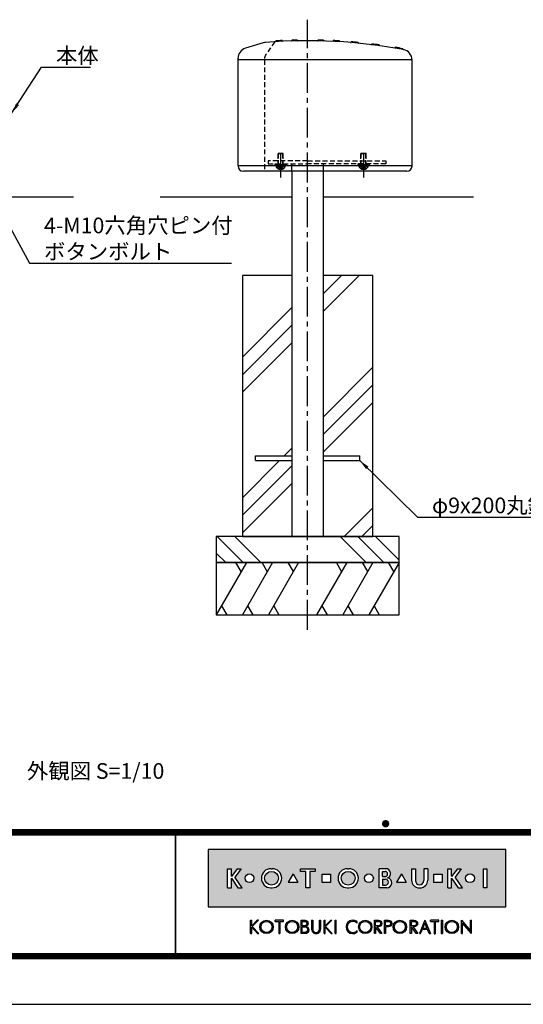
# Model space of a CAD drawing. Extents: x 0 to 4200, y 0 to 2970.
# Drawn here: x 1447 to 2411, y 0 to 1887 of the extents above; entities that cross this region are included whole.
import ezdxf
from ezdxf.enums import TextEntityAlignment as Align

# ---------------------------------------------------------------- set-up
doc = ezdxf.new("R2010")
doc.units = 0
doc.header["$LTSCALE"] = 3
for name, pattern in [('CENTER2', [28.575000000000003, 19.05, -3.175, 3.175, -3.175]), ('HIDDEN2', [4.762499999999999, 3.175, -1.5875]), ('PHANTOM2', [31.750000000000004, 15.875, -3.175, 3.175, -3.175, 3.175, -3.175])]:
    doc.linetypes.add(name, pattern=pattern)
doc.layers.get('0').update_dxf_attribs({"linetype": 'CONTINUOUS'})
doc.layers.get('DEFPOINTS').update_dxf_attribs({"linetype": 'CONTINUOUS'})
for name, color, linetype in [('P001', 131, 'CONTINUOUS'), ('P002', 181, 'CONTINUOUS'), ('P005', 91, 'CONTINUOUS'), ('P019', 71, 'CONTINUOUS'), ('P901', 135, 'CONTINUOUS'), ('P905', 95, 'CONTINUOUS'), ('P919', 75, 'CONTINUOUS'), ('P920', 125, 'CONTINUOUS'), ('P_1CENTER', 2, 'CONTINUOUS'), ('P_2DIM', 6, 'CONTINUOUS'), ('P_5DRAWFRAME', 104, 'CONTINUOUS'), ('P_7THICK', 7, 'CONTINUOUS')]:
    doc.layers.add(name, color=color, linetype=linetype)
doc.styles.add('BIGFONT', font='simplex.shx', dxfattribs={"bigfont": 'bigfont.shx'})
doc.dimstyles.new('DIMBIGFONT$7', dxfattribs={"dimscale": 5, "dimtxt": 3, "dimasz": 2, "dimexe": 1.5, "dimexo": 3, "dimgap": 0.75, "dimtad": 1, "dimdec": 1, "dimdsep": 46, "dimtxsty": 'BIGFONT', "dimsah": 1, "dimcen": 0, "dimclrt": 230, "dimadec": 1, "dimazin": 2, "dimtfac": 0.6, "dimtdec": 1, "dimtofl": 0, "dimtmove": 0, "dimatfit": 3, "dimfxl": 0, "dimtvp": 1, "dimtolj": 1, "dimarcsym": 0})

# ---------------------------------------------------------------- blocks, each defined once
blk = doc.blocks.new('DFP3')
h = blk.add_hatch(color=83)
h.paths.add_polyline_path([(180.7771999999999, 29.65329999999994), (180.7771999999999, 18.64834950495063), (237.7772, 18.64834950495063), (237.7772, 29.65329999999994)])
h.paths.add_polyline_path([(204.1796504950495, 24.95080000000035), (204.1796504950495, 23.35084950495056), (202.5796999999999, 23.35084950495056), (202.5796999999999, 24.95080000000001)], flags=16)
h.paths.add_polyline_path([(207.4712594059405, 25.98498316831709), (207.697001980198, 25.98498316831709, -1), (207.697001980198, 22.31666633663386), (207.4712594059405, 22.31666633663386, -1)], flags=16)
h.paths.add_polyline_path([(208.9103683168316, 24.15082475247547, -1), (206.2578930693068, 24.15082475247547, -1)], flags=0)
h.paths.add_polyline_path([(201.2633386138613, 25.9849831683171), (201.2633386138613, 25.42062673267328), (200.2192792079208, 25.42062673267328), (200.2192792079208, 22.31666633663386), (199.4856158415841, 22.31666633663386), (199.4856158415841, 25.42062673267328), (198.4415564356435, 25.42062673267328), (198.4415564356435, 25.98498316831709)], flags=16)
h.paths.add_polyline_path([(212.4028175742573, 24.15082475247547, -1), (210.7228695544553, 24.15082475247547, -1)], flags=16)
h.paths.add_polyline_path([(197.9543973209085, 23.40117101048351), (196.1069333721607, 23.40117101048351), (197.0306653465346, 25.00112150553295)], flags=16)
h.paths.add_polyline_path([(213.5098732673266, 25.9849831683171), (214.7937841584158, 25.98498316831709, -0.8268396299405429), (215.132258940184, 24.21557239597574, -0.9235794106673716), (214.9811397058823, 22.31666633663386), (213.5098732673266, 22.31666633663386)], flags=16)
h.paths.add_polyline_path([(193.0237346534653, 22.31666633663386), (192.7979920792079, 22.31666633663386, -1), (192.7979920792079, 25.98498316831709), (193.0237346534653, 25.98498316831709, -1)], flags=16)
h.paths.add_polyline_path([(214.1588831683168, 25.47706237623782), (214.6385861386138, 25.47706237623782, -1), (214.6385861386138, 24.46122079207927), (214.1588831683168, 24.46122079207927)], flags=0)
h.paths.add_polyline_path([(214.1588831683168, 23.98151782178226), (214.7373485148514, 23.98151782178226, -1.000000696587788), (214.7373485148514, 22.82458712871313), (214.1588831683167, 22.82458712871313)], flags=0)
h.paths.add_polyline_path([(194.237100990099, 24.15082475247547, -1), (191.5846257425742, 24.15082475247547, -1)], flags=0)
h.paths.add_polyline_path([(216.8470323820617, 23.40117101048351), (217.7707643564355, 25.001121505533), (218.6944963308095, 23.40117101048351)], flags=16)
h.paths.add_polyline_path([(189.5181641089108, 24.15082475247547, -1), (187.8382160891088, 24.15082475247547, -1)], flags=16)
h.paths.add_polyline_path([(219.7177940594059, 25.98498316831709), (220.4514574257425, 25.98498316831709), (220.4514574257425, 23.69933960396035, 1.000000186147331), (222.0880910891088, 23.69933960396035), (222.0880910891088, 25.9849831683171), (222.8217544554455, 25.98498316831709), (222.8217544554455, 23.79810198019809, -0.4142135623730698), (221.3403188118811, 22.31666633663386), (221.1992297029703, 22.31666633663386, -0.4142135623731069), (219.7177940594059, 23.79810198019822)], flags=16)
h.paths.add_polyline_path([(187.0697742574257, 25.98498316831709), (185.8689092457776, 24.35977938264444), (187.267299009901, 22.31666633663386), (186.4772, 22.31666633663386), (185.2073980198019, 24.15082475247546), (185.2073980198019, 22.31666633663386), (184.5019524752474, 22.31666633663385), (184.5019524752474, 25.98498316831709), (185.2073980198019, 25.98498316831709), (185.2073980198019, 24.47750579499151), (186.3492172393709, 25.9849831683171)], flags=16)
h.paths.add_polyline_path([(223.9970267326732, 24.95080000000002), (225.5969772277228, 24.95080000000001), (225.5969772277228, 23.35084950495056), (223.9970267326732, 23.35084950495056)], flags=16)
h.paths.add_polyline_path([(226.687596039604, 25.98498316831709), (227.3930415841584, 25.9849831683171), (227.3930415841584, 24.4775057949916), (228.5348608037275, 25.98498316831709), (229.2554178217821, 25.98498316831709), (228.0545528101339, 24.35977938264445), (229.4529425742574, 22.31666633663386), (228.6628435643564, 22.31666633663386), (227.3930415841584, 24.15082475247553), (227.3930415841584, 22.31666633663386), (226.6875960396039, 22.31666633663386)], flags=16)
h.paths.add_polyline_path([(231.7602433168317, 24.15082475247547, -1), (230.0802952970297, 24.15082475247547, -1)], flags=16)
h.paths.add_polyline_path([(233.4880910891088, 25.9849831683171), (234.1653188118812, 25.98498316831709), (234.1653188118811, 22.31666633663385), (233.4880910891088, 22.31666633663386)], flags=16)
for points in [[(188.8907171647544, 13.53735916098693), (189.1165651408755, 13.53735916098692), (189.1165651408755, 14.76717399791187), (190.2463262212482, 13.53735916098693), (190.4721733674334, 13.53735916098693), (189.1998782596873, 14.92233052091695), (190.3994002936616, 16.11713949004919), (190.1735531486242, 16.11713949004919), (189.1165651408755, 15.06430434153457), (189.1165651408755, 16.12412506081215), (188.8907171647544, 16.12412506081215)], [(193.62009298013, 16.12870630717222), (193.6200929801299, 15.89827044520378), (194.2868303126868, 15.89827044520378), (194.2868303126868, 13.53735252149947), (194.5126782888079, 13.53735252149946), (194.5126782888079, 15.89827044520378), (195.1794156213647, 15.89827044520378), (195.1794156213646, 16.12870630717222)], [(200.7873865153659, 16.1241184213247), (200.5615393691806, 16.1241184213247), (200.5615393691806, 14.41141449004919, 0.9993112080576029), (202.3096508572413, 14.41020999000819), (202.3096508572412, 16.1241184213247), (202.0838037110561, 16.1241184213247), (202.0838037110561, 14.41141449004919, -1), (200.7873865153659, 14.41141449004919)], [(209.2881845934089, 13.81794368446969), (209.2881845934089, 14.12892027475158, -2.667269372855936), (209.2881845934089, 15.53256394704789), (209.2881845934089, 15.84354053732978, 2.071285835562603)], [(223.371153347049, 16.10296667409115), (223.371153347049, 15.87711952790606), (224.0378906796058, 15.87711952790607), (224.0378906796058, 13.51620741375338), (224.263738655727, 13.51620741375338), (224.263738655727, 15.87711952790607), (224.9304759882837, 15.87711952790607), (224.9304759882837, 16.10296667409115)]]:
    blk.add_hatch(color=0).paths.add_polyline_path(points)
h = blk.add_hatch(color=0)
h.paths.add_polyline_path([(190.6519715182779, 14.830738791156, 1), (193.2387307786157, 14.830738791156, 1)])
h.paths.add_polyline_path([(193.0128836324305, 14.830738791156, -1.00000013533277), (190.8778186644631, 14.830738791156, -1.00000013533277)], flags=16)
h = blk.add_hatch(color=0)
h.paths.add_polyline_path([(195.5607786528149, 14.830738791156, 1), (198.1475379131527, 14.830738791156, 1)])
h.paths.add_polyline_path([(197.9216907669675, 14.830738791156, -1.00000013533277), (195.7866257990001, 14.830738791156, -1.00000013533277)], flags=16)
h = blk.add_hatch(color=0)
edge = h.paths.add_edge_path(flags=16)
edge.add_line((198.7944098991748, 15.89827044520379), (199.2657164076198, 15.89827127513954))
edge.add_arc((199.2657171527633, 15.47511681969394), 0.4231544554462469, -90.00010089361018, 90.00010089361012, ccw=False)
edge.add_line((199.2657164076198, 15.05196236424835), (198.7944098991748, 15.05196236424835))
edge.add_line((198.7944098991748, 15.05196236424835), (198.7944098991748, 15.89827044520379))
edge = h.paths.add_edge_path(flags=16)
edge.add_line((198.7944098991748, 14.87128448131298), (199.2657164076198, 14.87128448131298))
edge.add_arc((199.2657164076198, 14.31724539424268), 0.5540390870702971, -90, 90, ccw=False)
edge.add_line((199.2657164076198, 13.76320630717238), (198.7944098991748, 13.76320630717238))
edge.add_line((198.7944098991748, 13.76320630717238), (198.7944098991748, 14.87128448131298))
edge = h.paths.add_edge_path()
edge.add_line((198.5685627529896, 16.1241184213247), (199.3334707174625, 16.1241184213247))
edge.add_arc((199.3334707174625, 15.54287112953676), 0.5812472917879354, -90, 90, ccw=False)
edge.add_arc((199.3334707174625, 14.24949149936813), 0.7121323383808971, -90, 90, ccw=False)
edge.add_line((199.3334707174625, 13.53735916098724), (198.5685627529896, 13.53735916098692))
edge.add_line((198.5685627529896, 13.53735916098692), (198.5685627529896, 16.1241184213247))
h = blk.add_hatch(color=0)
h.paths.add_polyline_path([(203.266972828703, 14.92233052091694), (204.4735004932343, 16.1241184213247), (204.247653347049, 16.1241184213247), (203.1836588799552, 15.06430434153459), (203.1836588799553, 16.1241184213247), (202.9712907232867, 16.1241184213247), (202.9712907232867, 13.53735916098692), (203.1836588799553, 13.53735916098692), (203.1836588799552, 14.76717399791191), (204.313419960328, 13.53735916098693), (204.5392679364492, 13.53735916098693)])
h.paths.add_polyline_path([(205.3050016871772, 16.1241184213247), (205.0791545409919, 16.1241184213247), (205.0791545409919, 13.53735916098692), (205.3050016871772, 13.53735916098692)])
h = blk.add_hatch(color=0)
h.paths.add_polyline_path([(209.5578390779751, 14.83074211089973, 1), (212.1446049778004, 14.83074211089973, 1)])
h.paths.add_polyline_path([(211.9187578316151, 14.83074211089973, -1.000000127167677), (209.7836862241603, 14.83074211089973, -1.000000127167677)], flags=16)
h = blk.add_hatch(color=0)
h.paths.add_polyline_path([(212.6219144128614, 13.53735916098692), (212.8477623889827, 13.53735916098692), (212.8477623889827, 14.83074211089974), (213.7832587052317, 13.53735916098692), (214.0592115736069, 13.53735916098692), (213.1511404903222, 14.83074211089974), (213.3857525899145, 14.83074211089973, 1), (213.3857525899145, 16.12412506081216), (212.6219144128615, 16.12412506081216)])
h.paths.add_polyline_path([(212.8477623889827, 15.89827708469125), (213.3857525899145, 15.89827708469124, -1), (213.3857525899144, 15.05658925708469), (212.8477623889826, 15.05658925708481)], flags=16)
h = blk.add_hatch(color=0)
edge = h.paths.add_edge_path()
edge.add_line((214.5233134082022, 16.12412506081216), (215.2871507553193, 16.12412423087619))
edge.add_arc((215.2871500526669, 15.47743317088784), 0.6466910599887343, -89.99993774613517, 89.99993774613517, ccw=False)
edge.add_line((215.2871507553193, 14.83074211089949), (214.7491605543875, 14.83074211089949))
edge.add_line((214.7491605543875, 14.83074211089949), (214.7491605543875, 13.53735916098692))
edge.add_line((214.7491605543875, 13.53735916098692), (214.5233134082022, 13.53735916098692))
edge.add_line((214.5233134082022, 13.53735916098692), (214.5233134082022, 16.12412506081216))
edge = h.paths.add_edge_path(flags=16)
edge.add_line((214.7491605543875, 15.89827708469124), (215.2871507553193, 15.89827708469124))
edge.add_arc((215.2871507553193, 15.47743317088803), 0.4208439138032176, -90, 90, ccw=False)
edge.add_line((215.2871507553193, 15.05658925708481), (214.7491605543875, 15.05658925708481))
edge.add_line((214.7491605543875, 15.05658925708481), (214.7491605543875, 15.89827708469124))
h = blk.add_hatch(color=0)
h.paths.add_polyline_path([(216.1804215910794, 14.83074211089973, 1), (218.7671874909046, 14.83074211089973, 1)])
h.paths.add_polyline_path([(218.5413403447194, 14.83074211089973, -1.000000127167677), (216.4062687372646, 14.83074211089973, -1.000000127167677)], flags=16)
h = blk.add_hatch(color=0)
h.paths.add_polyline_path([(220.0043738188021, 14.83074211089974), (220.2389859183945, 14.83074211089973, 1), (220.2389859183945, 16.12412506081216), (219.4751477413414, 16.12412506081216), (219.4751477413414, 13.53735916098692), (219.7009957174627, 13.53735916098692), (219.7009957174627, 14.83074211089975), (220.6364920337118, 13.53735916098692), (220.9124449020869, 13.53735916098692)])
h.paths.add_polyline_path([(219.7009957174626, 15.05658925708481), (219.7009957174626, 15.89827708469124), (220.2389859183945, 15.89827708469124, -1), (220.2389859183944, 15.05658925708469)], flags=16)
h = blk.add_hatch(color=0)
h.paths.add_polyline_path([(222.2898978723839, 16.12412506081215), (221.2189402427974, 13.53735916098692), (221.4633787838575, 13.53735916098693), (221.7907669317899, 14.32812626931532), (222.7890279830421, 14.32812626931532), (223.1164161309745, 13.53735916098692), (223.3608546720345, 13.53735916098692)])
h.paths.add_polyline_path([(222.2898978723839, 15.53371444636842), (222.6955232509512, 14.55397424543662), (221.8842716638807, 14.55397424543661)], flags=16)
h = blk.add_hatch(color=0)
h.paths.add_polyline_path([(225.626012097777, 16.12412506081215), (225.4001649515919, 16.12412506081215), (225.4001649515919, 13.53735916098692), (225.626012097777, 13.53735916098692)])
h.paths.add_polyline_path([(226.1408147186274, 14.83074211089973, 1), (228.7275806184527, 14.83074211089973, 1)])
h.paths.add_polyline_path([(228.5017334722675, 14.83074211089973, -1.000000127167677), (226.3666618648126, 14.83074211089973, -1.000000127167677)], flags=16)
h.paths.add_polyline_path([(229.2785510174043, 13.53735916098692), (229.5043989935255, 13.53735916098692), (229.5043989935255, 15.57938333105119), (231.2173510756454, 13.53735916098695), (231.2173510756455, 16.12412506081215), (230.9915030995243, 16.12412506081215), (230.9915030995243, 14.0821008907483), (229.2785510174043, 16.12412506081215)])
at = {"color": 0}
for p, q in [((214.1500001919297, 34.59999999999991), (214.7500001919296, 35.19999999999982)), ((214.1500001919297, 34.59999999999991), (214.7500001919296, 34)), ((214.1537481919295, 34.53303800000003), (214.8169621919295, 35.19625200000019)), ((214.1537481919295, 34.66696200000024), (214.8169621919295, 34.00374800000009)), ((214.1547661919297, 34.67547699999977), (214.6745231919297, 35.1952339999998)), ((214.1547661919297, 34.52452300000004), (214.6745231919297, 34.00476600000002)), ((214.1637421919295, 34.47232100000019), (214.8776791919295, 35.18625800000018)), ((214.1637421919295, 34.72767900000008), (214.8776791919295, 34.01374200000009)), ((214.1729561919295, 34.76437699999997), (214.5856231919295, 35.17704400000002)), ((214.1729561919295, 34.43562299999985), (214.5856231919295, 34.02295599999979)), ((214.1787211919296, 34.41658899999993), (214.9334111919296, 35.17127900000014)), ((214.1787211919296, 34.78341099999989), (214.9334111919296, 34.02872100000013)), ((214.1979081919297, 34.36506499999996), (214.9849351919295, 35.15209199999981)), ((214.1979081919297, 34.83493499999986), (214.9849351919295, 34.04790800000001)), ((214.2208011919295, 34.31724799999984), (215.0327521919297, 35.12919899999997)), ((214.2208011919295, 34.88275199999998), (215.0327521919297, 34.07080099999985)), ((214.2210101919296, 34.88314200000013), (214.4668581919296, 35.12899000000016)), ((214.2210101919296, 34.31685800000014), (214.4668581919296, 34.07101000000011)), ((214.2470671919296, 34.27280299999984), (215.0771971919297, 35.10293300000012)), ((214.2470671919296, 34.92719699999998), (215.0771971919297, 34.09706700000015)), ((214.2764861919296, 34.23151099999995), (215.1184891919295, 35.07351400000016)), ((214.2764861919296, 34.96848899999986), (215.1184891919295, 34.12648600000011)), ((214.3089261919297, 34.19324000000006), (215.1567601919294, 35.04107400000021)), ((214.3089261919297, 35.00676000000021), (215.1567601919294, 34.15892600000006)), ((214.3443241919297, 35.04207200000019), (215.1920721919296, 34.19432400000005)), ((214.3443241919297, 34.15792800000008), (215.1920721919296, 35.00567599999977)), ((214.3826831919296, 35.07442399999991), (215.2244241919296, 34.23268300000018)), ((214.3826831919296, 34.12557599999991), (215.2244241919296, 34.96731700000009)), ((214.4240651919297, 35.10375199999999), (215.2537521919297, 34.27406500000006)), ((214.4240651919297, 34.09624799999983), (215.2537521919297, 34.92593500000021)), ((214.4686061919295, 35.12992200000008), (215.2799221919298, 34.31860599999982)), ((214.4686061919295, 34.07007800000019), (215.2799221919298, 34.881394)), ((214.5165271919296, 35.15271200000007), (215.3027121919297, 34.36652700000013)), ((214.5165271919296, 34.04728800000021), (215.3027121919297, 34.83347300000014)), ((214.5681661919296, 35.17178400000012), (215.3217841919296, 34.41816599999993)), ((214.5681661919296, 34.02821600000016), (215.3217841919296, 34.78183399999989)), ((214.6240321919298, 35.18662799999993), (215.3366281919296, 34.47403200000008)), ((214.6240321919298, 34.01337199999989), (215.3366281919296, 34.72596800000019)), ((214.6849121919298, 35.19645899999978), (215.3464591919295, 34.53491200000008)), ((214.6849121919298, 34.00354100000004), (215.3464591919295, 34.6650880000002)), ((214.7520851919297, 35.19999599999983), (215.3499961919295, 34.60208499999999)), ((214.7520851919297, 34.00000399999999), (215.3499961919295, 34.59791499999983)), ((214.8278661919297, 35.19492600000012), (215.3449261919296, 34.67786599999999)), ((214.8278661919297, 34.00507400000015), (215.3449261919296, 34.52213399999982)), ((214.9172991919295, 35.17620399999987), (215.3262041919295, 34.76729900000009)), ((214.9172991919295, 34.02379599999995), (215.3262041919295, 34.43270100000018)), ((215.0376741919297, 35.12653899999987), (215.2765391919295, 34.88767400000006)), ((215.0376741919297, 34.07346099999995), (215.2765391919295, 34.31232600000021)), ((21.5, 33.5), (408, 33.5)), ((21.5, 33.44999999999982), (408, 33.44999999999982)), ((21.5, 33.40000000000009), (408, 33.40000000000009)), ((21.5, 33.34999999999991), (408, 33.34999999999991)), ((21.5, 33.30000000000018), (408, 33.30000000000018)), ((21.5, 33.25), (408, 33.25)), ((21.5, 33.19999999999982), (408, 33.19999999999982)), ((21.5, 33.15000000000009), (408, 33.15000000000009)), ((21.5, 33.09999999999991), (408, 33.09999999999991)), ((21.5, 33.05000000000018), (408, 33.05000000000018)), ((21.5, 33), (408, 33)), ((21.5, 32.94999999999982), (408, 32.94999999999982)), ((21.5, 32.90000000000009), (408, 32.90000000000009)), ((21.5, 32.84999999999991), (408, 32.84999999999991)), ((21.5, 32.80000000000018), (408, 32.80000000000018)), ((21.5, 32.75), (408, 32.75)), ((21.5, 32.69999999999982), (408, 32.69999999999982)), ((21.5, 32.65000000000009), (408, 32.65000000000009)), ((21.5, 32.59999999999991), (408, 32.59999999999991)), ((21.5, 32.55000000000018), (408, 32.55000000000018)), ((21.5, 32.5), (408, 32.5)), ((174.4749999999999, 33), (174.4749999999999, 9)), ((174.5250000000001, 33), (174.5250000000001, 9)), ((188.8907171647544, 16.12412506081215), (189.1165651408755, 16.12412506081215)), ((188.8907171647544, 13.53735916098692), (188.8907171647544, 16.1241184213247)), ((189.1165651408755, 15.06430434153457), (190.1805596079692, 16.1241184213247)), ((189.1165651408755, 15.06430434153457), (189.1165651408755, 16.1241184213247)), ((189.1998782596873, 14.92233052091694), (190.4064067541544, 16.1241184213247)), ((190.3993937955056, 16.11713949004919), (190.173552458872, 16.11713949004919)), ((190.1805662474568, 16.12412506081215), (190.4064067541544, 16.12412506081215)), ((195.1794156213647, 16.12870630717222), (193.6200929801299, 16.12870630717222)), ((193.6200929801299, 15.89827044520378), (193.6200929801299, 16.1241184213247)), ((193.6200929801299, 15.89827044520378), (194.2868303126868, 15.89827044520378)), ((194.2868303126868, 15.89827044520378), (194.2868303126868, 13.53735916098692)), ((194.5126782888079, 15.89827044520378), (194.5126782888079, 13.53735916098692)), ((194.5126782888079, 15.89827044520378), (195.1794156213647, 15.89827044520378)), ((195.1794156213647, 15.89827044520378), (195.1794156213647, 16.1241184213247)), ((200.5615393691806, 16.1241184213247), (200.5615393691806, 14.41141449004919)), ((200.5615393691806, 16.1241184213247), (200.7873865153659, 16.1241184213247)), ((200.7873865153659, 16.1241184213247), (200.7873865153659, 14.41141449004919)), ((202.0838037110561, 14.41141449004919), (202.0838037110561, 16.1241184213247)), ((202.0838037110561, 16.1241184213247), (202.3096508572413, 16.1241184213247)), ((202.3096508572413, 16.1241184213247), (202.3096508572413, 14.41261899202532)), ((202.9712907232867, 16.1241184213247), (203.1836588799553, 16.1241184213247)), ((202.9712907232867, 13.53735916098692), (202.9712907232867, 16.1241184213247)), ((203.1836588799553, 15.06430434153457), (203.1836588799553, 16.1241184213247)), ((203.1836588799553, 15.06430434153457), (204.247653347049, 16.1241184213247)), ((203.266972828703, 14.92233052091694), (204.4735004932343, 16.1241184213247)), ((204.247653347049, 16.1241184213247), (204.4735004932343, 16.1241184213247)), ((205.0791545409919, 13.53735916098692), (205.0791545409919, 16.1241184213247)), ((205.0791545409919, 16.1241184213247), (205.3050016871772, 16.1241184213247)), ((205.3050016871772, 13.53735916098692), (205.3050016871772, 16.1241184213247)), ((209.2881845934089, 15.53256332522697), (209.2881845934089, 15.84354031998514)), ((222.2898978723839, 16.12412506081215), (221.2189402427975, 13.53735916098692)), ((221.8842716638807, 14.55397424543661), (222.2898978723839, 15.53371444636832)), ((222.2898978723839, 16.12412506081215), (223.3608546720345, 13.53735916098692)), ((222.6955232509512, 14.55397424543661), (222.2898978723839, 15.53371444636832)), ((224.9304759882837, 16.10755455993867), (223.371153347049, 16.10755455993867)), ((224.9304759882837, 16.10296667409115), (223.371153347049, 16.10296667409115)), ((223.371153347049, 15.87711952790607), (223.371153347049, 16.10296667409115)), ((223.371153347049, 15.87711952790607), (224.0378906796058, 15.87711952790607)), ((224.0378906796058, 15.87711952790607), (224.0378906796058, 13.51620741375338)), ((224.263738655727, 15.87711952790607), (224.263738655727, 13.51620741375338)), ((224.263738655727, 15.87711952790607), (224.9304759882837, 15.87711952790607)), ((224.9304759882837, 15.87711952790607), (224.9304759882837, 16.10296667409115)), ((225.4001649515919, 16.12412506081215), (225.4001649515919, 13.53735916098692)), ((225.4001649515919, 16.12412506081215), (225.626012097777, 16.12412506081215)), ((225.626012097777, 16.12412506081215), (225.626012097777, 13.53735916098692)), ((229.2785510174043, 13.53735916098692), (229.2785510174043, 16.12412506081215)), ((229.2785510174043, 16.12412506081215), (230.9915030995243, 14.08210089074827)), ((229.5043989935255, 13.53735916098692), (229.5043989935255, 15.57938333105119)), ((231.2173510756454, 13.53735916098692), (229.5043989935255, 15.57938333105119)), ((230.9915030995243, 14.08210089074827), (230.9915030995243, 16.12412506081215)), ((230.9915030995243, 16.12412506081215), (231.2173510756454, 16.12412506081215)), ((231.2173510756454, 13.53735916098692), (231.2173510756454, 16.12412506081215)), ((188.8907171647544, 13.53735916098692), (189.1165651408755, 13.53735916098692)), ((189.1165651408755, 14.76717399791187), (190.2463262212482, 13.53735916098692)), ((189.1165651408755, 13.53735916098692), (189.1165651408755, 14.76717399791187)), ((189.1998782596873, 14.92233052091694), (190.4721733674335, 13.53735916098692)), ((190.2463262212482, 13.53735916098692), (190.4721733674335, 13.53735916098692)), ((194.2868303126868, 13.53735252149946), (194.5126782888079, 13.53735252149946)), ((202.9712907232867, 13.53735916098692), (203.1836588799553, 13.53735916098692)), ((203.1836588799553, 13.53735916098692), (203.1836588799553, 14.76717399791187)), ((203.1836588799553, 14.76717399791187), (204.313419960328, 13.53735916098692)), ((203.266972828703, 14.92233052091694), (204.5392679364492, 13.53735916098692)), ((204.313419960328, 13.53735916098692), (204.5392679364492, 13.53735916098692)), ((205.0791545409919, 13.53735916098692), (205.3050016871772, 13.53735916098692)), ((209.2881845934089, 13.81794390181394), (209.2881845934089, 14.12892089657249)), ((221.2189402427975, 13.53735916098692), (221.4633787838575, 13.53735916098692)), ((221.4633787838575, 13.53735916098692), (221.7907669317899, 14.32812626931532)), ((222.789027983042, 14.32812626931532), (221.7907669317899, 14.32812626931532)), ((222.6955232509512, 14.55397424543661), (221.8842716638807, 14.55397424543661)), ((223.1164161309745, 13.53735916098692), (222.789027983042, 14.32812626931532)), ((223.1164161309745, 13.53735916098692), (223.3608546720345, 13.53735916098692)), ((224.0378906796058, 13.51620741375338), (224.263738655727, 13.51620741375338)), ((225.4001649515919, 13.53735916098692), (225.626012097777, 13.53735916098692)), ((229.2785510174043, 13.53735916098692), (229.5043989935255, 13.53735916098692)), ((21.5, 9.75), (408, 9.75)), ((21.5, 9.699999999999818), (408, 9.699999999999818)), ((21.5, 9.650000000000091), (408, 9.650000000000091)), ((21.5, 9.599999999999909), (408, 9.599999999999909)), ((21.5, 9.550000000000182), (408, 9.550000000000182)), ((21.5, 9.5), (408, 9.5)), ((21.5, 9.449999999999818), (408, 9.449999999999818)), ((21.5, 9.400000000000091), (408, 9.400000000000091)), ((21.5, 9.349999999999909), (408, 9.349999999999909)), ((21.5, 9.300000000000182), (408, 9.300000000000182)), ((21.5, 9.25), (408, 9.25)), ((21.5, 9.199999999999818), (408, 9.199999999999818)), ((21.5, 9.150000000000091), (408, 9.150000000000091)), ((21.5, 9.099999999999909), (408, 9.099999999999909)), ((21.5, 9.050000000000182), (408, 9.050000000000182)), ((21.5, 9), (408, 9)), ((21.5, 8.949999999999818), (408, 8.949999999999818)), ((21.5, 8.900000000000091), (408, 8.900000000000091)), ((21.5, 8.849999999999909), (408, 8.849999999999909)), ((21.5, 8.800000000000182), (408, 8.800000000000182)), ((21.5, 8.75), (408, 8.75))]:
    blk.add_line(p, q, dxfattribs=at)
at = {"color": 83}
for p, q in [((184.5019524752474, 25.98498316831709), (185.2073980198019, 25.98498316831709)), ((184.5019524752474, 22.31666633663386), (184.5019524752474, 25.98498316831709)), ((186.3492172393709, 25.98498316831709), (185.2073980198019, 24.47750579499154)), ((185.2073980198019, 24.47750579499154), (185.2073980198019, 25.98498316831709)), ((187.0697742574257, 25.98498316831709), (185.8689092457775, 24.35977938264443)), ((186.3492172393709, 25.98498316831709), (187.0697742574257, 25.98498316831709)), ((192.7979920792079, 25.98498316831709), (193.0237346534653, 25.98498316831709)), ((197.0306653465346, 25.00112150553296), (196.1069333721607, 23.40117101048351)), ((197.0306653465346, 25.00112150553296), (197.9543973209085, 23.40117101048351)), ((198.4415564356435, 25.42062673267328), (198.4415564356435, 25.98498316831709)), ((198.4415564356435, 25.98498316831709), (201.2633386138613, 25.98498316831709)), ((199.4856158415841, 25.42062673267328), (198.4415564356435, 25.42062673267328)), ((199.4856158415841, 22.31666633663386), (199.4856158415841, 25.42062673267328)), ((200.2192792079208, 25.42062673267328), (200.2192792079208, 22.31666633663386)), ((201.2633386138613, 25.42062673267328), (200.2192792079208, 25.42062673267328)), ((201.2633386138613, 25.98498316831709), (201.2633386138613, 25.42062673267328)), ((202.5796999999999, 24.95080000000002), (204.1796504950495, 24.95080000000002)), ((202.5796999999999, 23.35084950495056), (202.5796999999999, 24.95080000000002)), ((204.1796504950495, 24.95080000000002), (204.1796504950495, 23.35084950495056)), ((207.4712594059405, 25.98498316831709), (207.697001980198, 25.98498316831709)), ((214.7937841584158, 25.98498316831709), (213.5098732673266, 25.98498316831709)), ((213.5098732673266, 22.31666633663386), (213.5098732673266, 25.98498316831709)), ((214.1588831683168, 24.46122079207927), (214.1588831683168, 25.47706237623782)), ((214.1588831683168, 25.47706237623782), (214.6385861386138, 25.47706237623782)), ((217.7707643564356, 25.00112150553296), (216.8470323820617, 23.40117101048351)), ((217.7707643564356, 25.00112150553296), (218.6944963308095, 23.40117101048351)), ((219.7177940594059, 25.98498316831709), (220.4514574257425, 25.98498316831709)), ((219.7177940594059, 25.98498316831709), (219.7177940594059, 23.7981019801981)), ((220.4514574257425, 25.98498316831709), (220.4514574257425, 23.69933960396035)), ((222.8217544554455, 25.98498316831709), (222.0880910891088, 25.98498316831709)), ((222.0880910891088, 25.98498316831709), (222.0880910891088, 23.69933960396035)), ((222.8217544554455, 25.98498316831709), (222.8217544554455, 23.7981019801981)), ((223.9970267326732, 23.35084950495056), (223.9970267326732, 24.95080000000002)), ((223.9970267326732, 24.95080000000002), (225.5969772277228, 24.95080000000002)), ((225.5969772277228, 24.95080000000002), (225.5969772277228, 23.35084950495056)), ((226.6875960396039, 25.98498316831709), (227.3930415841584, 25.98498316831709)), ((226.6875960396039, 22.31666633663386), (226.6875960396039, 25.98498316831709)), ((228.5348608037274, 25.98498316831709), (227.3930415841584, 24.47750579499154)), ((227.3930415841584, 24.47750579499154), (227.3930415841584, 25.98498316831709)), ((229.2554178217821, 25.98498316831709), (228.0545528101339, 24.35977938264443)), ((228.5348608037274, 25.98498316831709), (229.2554178217821, 25.98498316831709)), ((233.4880910891088, 22.31666633663386), (233.4880910891088, 25.98498316831709)), ((233.4880910891088, 25.98498316831709), (234.1653188118811, 25.98498316831709)), ((234.1653188118811, 25.98498316831709), (234.1653188118811, 22.31666633663386)), ((185.2073980198019, 24.15082475247547), (186.4772, 22.31666633663386)), ((185.2073980198019, 22.31666633663386), (185.2073980198019, 24.15082475247547)), ((187.267299009901, 22.31666633663386), (185.8689092457775, 24.35977938264443)), ((196.1069333721607, 23.40117101048351), (197.9543973209085, 23.40117101048351)), ((204.1796504950495, 23.35084950495056), (202.5796999999999, 23.35084950495056)), ((214.1588831683168, 24.46122079207927), (214.6385861386138, 24.46122079207927)), ((214.1588831683168, 23.98151782178226), (214.7373485148514, 23.98151782178226)), ((214.1588831683168, 23.98151782178226), (214.1588831683168, 22.82458712871313)), ((214.1588831683168, 22.82458712871313), (214.7373485148514, 22.82458712871313)), ((216.8470323820617, 23.40117101048351), (218.6944963308095, 23.40117101048351)), ((225.5969772277228, 23.35084950495056), (223.9970267326732, 23.35084950495056)), ((227.3930415841584, 22.31666633663386), (227.3930415841584, 24.15082475247547)), ((227.3930415841584, 24.15082475247547), (228.6628435643564, 22.31666633663386)), ((229.4529425742574, 22.31666633663386), (228.0545528101339, 24.35977938264443)), ((184.5019524752474, 22.31666633663386), (185.2073980198019, 22.31666633663386)), ((186.4772, 22.31666633663386), (187.267299009901, 22.31666633663386)), ((192.7979920792079, 22.31666633663386), (193.0237346534653, 22.31666633663386)), ((200.2192792079208, 22.31666633663386), (199.4856158415841, 22.31666633663386)), ((207.4712594059405, 22.31666633663386), (207.697001980198, 22.31666633663386)), ((214.9811397058823, 22.31666633663386), (213.5098732673266, 22.31666633663386)), ((221.1992297029703, 22.31666633663386), (221.3403188118812, 22.31666633663386)), ((226.6875960396039, 22.31666633663386), (227.3930415841584, 22.31666633663386)), ((228.6628435643564, 22.31666633663386), (229.4529425742574, 22.31666633663386)), ((234.1653188118811, 22.31666633663386), (233.4880910891088, 22.31666633663386))]:
    blk.add_line(p, q, dxfattribs=at)
blk.add_lwpolyline([(180.7771999999999, 18.64834950495063), (237.7772, 18.64834950495063), (237.7772, 29.65329999999994), (180.7771999999999, 29.65329999999994)], close=True, dxfattribs=at)
at = {"color": 0}
for points in [[(199.3334707174625, 14.96162383774903, -1), (199.3334707174625, 13.53735916098724), (198.5685627529896, 13.53735916098692), (198.5685627529896, 16.1241184213247)], [(198.5685627529896, 16.1241184213247), (199.3334707174625, 16.1241184213247, -1), (199.3334707174625, 14.96162383774882, -0.2926436946032611)], [(198.7944098991748, 15.89827044520379), (199.2657164076198, 15.89827127513954, -1.000001760927264), (199.2657164076198, 15.05196236424835), (198.7944098991748, 15.05196236424835), (198.7944098991748, 15.89827044520379)], [(212.6219144128614, 16.12412506081216), (213.3857525899145, 16.12412506081216, -1.000000000000001), (213.3857525899145, 14.83074211089973), (213.1511404903222, 14.83074211089973), (214.0592115736069, 13.53735916098692), (213.7832587052318, 13.53735916098692), (212.8477623889827, 14.83074211089973), (212.8477623889827, 13.53735916098692), (212.6219144128614, 13.53735916098692), (212.6219144128614, 16.12412506081216)], [(212.8477623889826, 15.89827708469124), (213.3857525899145, 15.89827708469124, -1), (213.3857525899145, 15.05658925708469), (212.8477623889826, 15.05658925708481), (212.8477623889826, 15.89827708469124)], [(214.5233134082022, 16.12412506081216), (215.2871507553193, 16.12412423087619, -0.9999989134656457), (215.2871507553193, 14.83074211089949, -5.432674547005144e-07), (214.7491605543875, 14.83074211089949), (214.7491605543875, 13.53735916098692), (214.5233134082022, 13.53735916098692), (214.5233134082022, 16.12412506081216)], [(214.7491605543875, 15.89827708469124), (215.2871507553193, 15.89827708469124, -1), (215.2871507553193, 15.05658925708481), (214.7491605543875, 15.05658925708481), (214.7491605543875, 15.89827708469124)], [(219.4751477413414, 16.12412506081216), (220.2389859183945, 16.12412506081216, -1.000000000000001), (220.2389859183945, 14.83074211089973), (220.0043738188021, 14.83074211089973), (220.9124449020869, 13.53735916098692), (220.6364920337118, 13.53735916098692), (219.7009957174627, 14.83074211089973), (219.7009957174627, 13.53735916098692), (219.4751477413414, 13.53735916098692), (219.4751477413414, 16.12412506081216)], [(219.7009957174626, 15.89827708469124), (220.2389859183945, 15.89827708469124, -1), (220.2389859183945, 15.05658925708469), (219.7009957174626, 15.05658925708481), (219.7009957174626, 15.89827708469124)], [(198.7944098991748, 14.87128448131298), (199.2657164076198, 14.87128448131298, -1), (199.2657164076198, 13.76320630717238), (198.7944098991748, 13.76320630717238), (198.7944098991748, 14.87128448131298)]]:
    blk.add_lwpolyline(points, format="xyb", dxfattribs=at)
at = {"color": 83}
for centre, radius in [((188.6781900990098, 24.15082475247547), 0.8399740099009905), ((192.9108633663366, 24.15082475247547), 1.326237623762377), ((207.5841306930692, 24.15082475247547), 1.326237623762377), ((211.5628435643563, 24.15082475247547), 0.8399740099009905), ((230.9202693069307, 24.15082475247547), 0.8399740099009905)]:
    blk.add_circle(centre, radius, dxfattribs=at)
at = {"color": 0}
for centre, radius in [((191.9453511484468, 14.830738791156), 1.2933796301689), ((191.9453511484468, 14.830738791156), 1.067532483983693), ((196.8541582829838, 14.830738791156), 1.2933796301689), ((196.8541582829838, 14.830738791156), 1.067532483983693), ((210.8512220278877, 14.83074211089973), 1.293382949912639), ((210.8512220278877, 14.83074211089973), 1.067535803727432), ((217.473804540992, 14.83074211089973), 1.293382949912639), ((217.473804540992, 14.83074211089973), 1.293382949912639), ((217.473804540992, 14.83074211089973), 1.293382949912639), ((217.473804540992, 14.83074211089973), 1.067535803727432), ((227.43419766854, 14.83074211089973), 1.293382949912639), ((227.43419766854, 14.83074211089973), 1.067535803727432)]:
    blk.add_circle(centre, radius, dxfattribs=at)
at = {"color": 83}
for centre, radius, start, end in [((192.7979920792079, 24.15082475247547), 1.834158415841585, 90, 270), ((193.0237346534653, 24.15082475247547), 1.834158415841585, 270, 90), ((207.4712594059405, 24.15082475247547), 1.834158415841585, 90, 270), ((207.697001980198, 24.15082475247547), 1.834158415841585, 270, 90), ((214.6385861386138, 24.96914158415854), 0.5079207920792081, 270, 90), ((214.7937841584158, 25.06790396039629), 0.9170792079207924, 291.6588350860839, 90), ((214.7373485148514, 23.40305247524751), 0.5784653465346538, 270, 90), ((214.9811397058823, 23.27213257134557), 0.955466234711707, 270, 80.8997242041225), ((221.1992297029703, 23.7981019801981), 1.481435643564357, 180, 270), ((221.2697742574257, 23.69933960396035), 0.8183168316831687, 180, 0), ((221.3403188118812, 23.7981019801981), 1.481435643564357, 270, 0)]:
    blk.add_arc(centre, radius, start, end, dxfattribs=at)
at = {"color": 0}
for centre, radius, start, end in [((208.4837725083769, 14.83074211089973), 1.293382949912639, 51.54173800000001, 308.458262), ((208.4837725083769, 14.83074211089973), 1.067535803727432, 41.103548, 318.896452), ((201.4355955281789, 14.41141449004919), 0.8740561589982532, 180, 0.0789570564544175), ((201.435595113211, 14.41141449004919), 0.6482085978451059, 180, 0), ((201.4355955281789, 14.41141449004919), 0.6482081828771116, 180, 0)]:
    blk.add_arc(centre, radius, start, end, dxfattribs=at)
at = {"layer": 'DEFPOINTS', "color": 0}
blk.add_line((0, 0), (420, 0), dxfattribs=at)
at = {"color": 83, "ltscale": 0.5, "style": 'BIGFONT', "flags": 8}
for tag, p in [('REV04', (26.47495122985561, 27.61385740103822)), ('REV03', (26.47495122985561, 21.70454253201979)), ('REV02', (26.47495122985561, 15.57545657700518)), ('REV01', (26.47495122985561, 10.32545657700518))]:
    blk.add_attdef(tag, text='', height=2, dxfattribs=at).set_placement(p, align=Align.BOTTOM_LEFT)
for tag, p in [('REVD4', (80.97889358425684, 27.61385740103822)), ('R4D', (92.67184913363053, 27.61385740103822)), ('R4C', (101.7968241336305, 27.61385740103822)), ('R4A', (110.9218241336305, 27.61385740103822)), ('REVD3', (80.97889358425684, 21.70454253201979)), ('R3D', (92.67184913363053, 21.70454253201979)), ('R3C', (101.7968241336305, 21.70454253201979)), ('R3A', (110.9218241336305, 21.70454253201979)), ('REVD2', (80.97889358425684, 15.57545657700518)), ('R2D', (92.67184913363053, 15.57545657700518)), ('R2C', (101.7968241336305, 15.57545657700518)), ('R2A', (110.9218241336305, 15.57545657700518)), ('REVD1', (80.97889358425684, 10.32545657700518)), ('R1D', (92.67184913363053, 10.32545657700518)), ('R1C', (101.7968241336305, 10.32545657700518)), ('R1A', (110.9218241336305, 10.32545657700518))]:
    blk.add_attdef(tag, text='', height=2, dxfattribs=at).set_placement(p, align=Align.BOTTOM_CENTER)
at = {"color": 83, "style": 'BIGFONT'}
for tag, height, p in [('PROJECT1', 4, (283.3767781158953, 25.59552576656833)), ('DATE', 3, (344.6767368508332, 25.84170330022686)), ('SCALE', 3, (379.6767368508332, 25.84170330022687)), ('PROJECT2', 4, (284.2017368508333, 17.84170330022687)), ('PROJECT3', 4, (284.2017368508333, 10.56670330022678)), ('DWGNO', 3, (358.6767368508332, 10.56670330022678))]:
    blk.add_attdef(tag, text='', height=height, dxfattribs=at).set_placement(p, align=Align.BOTTOM_CENTER)

msp = doc.modelspace()

# ---------------------------------------------------------------- hatches: boundary and pattern name
at = {"layer": 'P919'}
h = msp.add_hatch(dxfattribs=at)
h.set_pattern_fill('PLAST', color=256, scale=30, angle=45, style=0)
h.set_pattern_definition([(45, (-107.8308875019566, -5.684341886080801e-14), (-134.7038418160373, 134.7038418160373), []), (45, (-124.6688677289612, 16.83798022700461), (-134.7038418160373, 134.7038418160373), []), (45, (-141.5068479559659, 33.67596045400927), (-134.7038418160373, 134.7038418160373), [])])
h.paths.add_polyline_path([(1967.937628079315, 1396.340888805509), (1873.187628079315, 1396.340888805509), (1873.187628079315, 896.3408888055092), (1967.937628079315, 896.3408888055092), (1967.937628079315, 1041.840888805509), (1898.187628079315, 1041.840888805509), (1898.187628079315, 1050.840888805509), (1967.937628079315, 1050.840888805509)])
h.paths.add_polyline_path([(2123.187628079315, 1396.340888805509), (2028.437628079315, 1396.340888805509), (2028.437628079315, 1050.840888805509), (2098.187628079315, 1050.840888805509), (2098.187628079314, 1041.840888805509), (2028.437628079315, 1041.840888805509), (2028.437628079315, 896.3408888055092), (2123.187628079315, 896.3408888055092)])
h = msp.add_hatch(dxfattribs=at)
h.set_pattern_fill('PLAST', color=256, scale=30, angle=315, style=0)
h.set_pattern_definition([(315, (4876.082740266655, -33.53474365576039), (134.7038418160373, 134.7038418160373), []), (315, (4892.920720493659, -16.69676342875573), (134.7038418160373, 134.7038418160373), []), (315, (4909.758700720664, 0.1412167982489336), (134.7038418160373, 134.7038418160373), [])])
h.paths.add_polyline_path([(1823.187628079315, 896.3408888055092), (1823.187628079315, 846.3408888055092), (1998.187628079315, 846.3408888055092), (1998.187628079315, 896.3408888055092)])
h.paths.add_polyline_path([(2173.187628079315, 846.3408888055092), (2173.187628079315, 896.3408888055092), (1998.187628079315, 896.3408888055092), (1998.187628079315, 846.3408888055092)])

# ---------------------------------------------------------------- linework, layer by layer
at = {"layer": 'P001'}
for p, q in [((1913.294609099675, 1842.27970548439), (1879.22891867008, 1831.915014442444)), ((1937.187628079315, 1845.981449207096), (1937.187628079315, 1845.418963832682)), ((1949.187628079315, 1846.641468631393), (1949.187628079315, 1846.189377327645)), ((1967.687628079315, 1847.376352712758), (1967.687628079315, 1846.845136672553)), ((1978.687628079315, 1847.651030569788), (1978.687628079315, 1847.169920159016)), ((2017.687628079315, 1847.651030569788), (2017.687628079315, 1847.169920159016)), ((2028.687628079315, 1847.376352712758), (2028.687628079315, 1846.845136672553)), ((2047.187628079315, 1846.641468631393), (2047.187628079315, 1846.189377327645)), ((2059.187628079315, 1845.981449207096), (2059.187628079315, 1845.418963832682)), ((2081.687628079315, 1844.353914772606), (2081.687628079315, 1843.935370546462)), ((2094.687628079315, 1843.180896028333), (2094.687628079315, 1842.581196161119)), ((2121.187628079315, 1840.259019236783), (2121.187628079315, 1839.878507620217)), ((2135.187628079315, 1838.426192597476), (2135.187628079315, 1837.782768090422)), ((2165.687628079315, 1833.734427370553), (2165.687628079315, 1833.396485010708)), ((2180.687628079315, 1831.072324274084), (2180.687628079315, 1830.37785457458)), ((1865.050543089466, 1606.340888805509), (1865.050543089466, 1812.78104754795)), ((2198.187628079315, 1606.340888805509), (2198.187628079315, 1809.668455108893)), ((2188.187628079315, 1596.340888805509), (1875.050543089466, 1596.340888805509)), ((1898.187628079315, 1050.840888805509), (1967.937628079315, 1050.840888805509)), ((1898.187628079315, 1041.840888805509), (1898.187628079315, 1050.840888805509)), ((1898.187628079315, 1041.840888805509), (1967.937628079315, 1041.840888805509)), ((2028.437628079315, 1050.840888805509), (2098.187628079315, 1050.840888805509)), ((2028.437628079315, 1041.840888805509), (2098.187628079314, 1041.840888805509)), ((2098.187628079314, 1041.840888805509), (2098.187628079315, 1050.840888805509))]:
    msp.add_line(p, q, dxfattribs=at)
for centre, radius, start, end in [((1885.050543089466, 1812.78104754795), 20, 106.9226982315861, 180), ((1919.116233519063, 1823.145738589896), 20, 94.62794617873587, 106.9226982314788), ((1998.187628079315, 846.3408888055092), 1000, 79.41619740347977, 94.62794617873587), ((1936.187628079315, 1845.418963832682), 1, 273.5510625171576, 0), ((1998.187628079315, 846.3408888055246), 1001.499999999985, 92.80440789497993, 93.49196923307059), ((1950.187628079315, 1846.189377327645), 1, 180, 272.7485039714929), ((1966.687628079315, 1846.845136672553), 1, 271.8033117512643, 0), ((1998.187628079315, 846.3408888055246), 1001.499999999985, 91.11566481026763, 91.74517375498317), ((1979.687628079315, 1847.169920159016), 1, 180, 271.0589732988229), ((2016.687628079315, 1847.169920159016), 1, 268.9410267011771, 0), ((1998.187628079315, 846.3408888055246), 1001.499999999985, 88.25482624501683, 88.88433518973237), ((2029.687628079315, 1846.845136672553), 1, 180, 268.1966882487357), ((2046.187628079315, 1846.189377327645), 1, 267.2514960284029, 0), ((1998.187628079315, 846.3408888055246), 1001.499999999985, 86.50803076692941, 87.19559210502005), ((2060.187628079315, 1845.418963832682), 1, 180, 266.4489374828424), ((2080.687628079315, 1843.935370546462), 1, 265.2724579370922, 0), ((1998.187628079315, 846.3408888055246), 1001.499999999985, 84.47065972492224, 85.21741607979729), ((2095.687628079315, 1842.581196161119), 1, 180, 264.4103800120022), ((2120.187628079315, 1839.878507620217), 1, 262.9994932530858, 0), ((1998.187628079315, 846.3408888055246), 1001.499999999985, 82.1375822437083, 82.94536294813848), ((2136.187628079315, 1837.782768090422), 1, 180, 262.0758437948854), ((2164.687628079315, 1833.396485010708), 1, 260.425281379828, 0), ((1998.187628079315, 846.3408888055246), 1001.499999999985, 79.50051660487146, 80.37208420975844), ((2181.687628079315, 1830.37785457458), 1, 180, 259.4369928329878), ((2178.187628079315, 1809.668455108893), 20, 0, 79.41619740347977), ((1875.050543089466, 1606.340888805509), 10, 180, 270), ((2188.187628079315, 1606.340888805509), 10, 270, 0)]:
    msp.add_arc(centre, radius, start, end, dxfattribs=at)
at = {"layer": 'P005'}
msp.add_lwpolyline([(1967.937628079315, 1596.340888805509), (1967.937628079315, 896.3408888055092), (2028.437628079315, 896.3408888055092), (2028.437628079315, 1596.340888805509)], dxfattribs=at)
at = {"layer": 'P019'}
msp.add_lwpolyline([(1967.937628079315, 1396.340888805509), (1873.187628079315, 1396.340888805509), (1873.187628079315, 896.3408888055092), (2123.187628079315, 896.3408888055092), (2123.187628079315, 1396.340888805509), (2028.437628079315, 1396.340888805509)], dxfattribs=at)
for points in [[(1823.187628079315, 846.3408888055092), (2173.187628079315, 846.3408888055092), (2173.187628079315, 896.3408888055092), (1823.187628079315, 896.3408888055092)], [(1823.187628079315, 746.3408888055092), (2173.187628079315, 746.3408888055092), (2173.187628079315, 846.3408888055092), (1823.187628079315, 846.3408888055092)]]:
    msp.add_lwpolyline(points, close=True, dxfattribs=at)
at = {"layer": 'P901', "linetype": 'HIDDEN2'}
for p, q in [((1935.344915604696, 1844.364332161843), (1918.966190900216, 1820.994329475295)), ((1915.344915604696, 1809.668455108907), (1915.344915604696, 1596.34088880551))]:
    msp.add_line(p, q, dxfattribs=at)
at = {"layer": 'P901'}
for p, q in [((2198.187628079315, 1809.668455108894), (1865.050543089466, 1809.66845510889)), ((2198.187628079315, 1606.34088880551), (1865.050543089466, 1606.340888805509))]:
    msp.add_line(p, q, dxfattribs=at)
at = {"layer": 'P901', "linetype": 'HIDDEN2'}
msp.add_arc((1935.344333066411, 1809.515807829025), 20, 144.9755402756364, 180, dxfattribs=at)
at = {"layer": 'P905', "linetype": 'PHANTOM2'}
for p, q in [((1967.937628079315, 1596.340888805509), (1967.937628079315, 1610.340888805509)), ((2028.437628079315, 1596.340888805509), (2028.437628079315, 1610.340888805509))]:
    msp.add_line(p, q, dxfattribs=at)
at = {"layer": 'P905', "linetype": 'HIDDEN2'}
for points in [[(1998.187628079315, 1616.340888805509), (1922.603474124266, 1616.340888805509), (1922.603474124266, 1610.340888805509), (1998.187628079315, 1610.340888805509)], [(1998.187628079315, 1616.340888805509), (2148.187628079315, 1616.340888805509), (2148.187628079315, 1610.340888805509), (1998.187628079315, 1610.340888805509)]]:
    msp.add_lwpolyline(points, dxfattribs=at)
at = {"layer": 'P919'}
for p, q in [((1880.922654998285, 846.3408888055092), (1823.187628079315, 746.3408888055092)), ((1870.922654998278, 829.0203807298203), (1860.922654998278, 846.3408888055092)), ((1930.922654998278, 846.3408888055092), (1873.187628079315, 746.3408888055092)), ((1920.922654998278, 829.0203807298203), (1910.922654998285, 846.3408888055092)), ((1980.922654998278, 846.3408888055092), (1923.187628079322, 746.3408888055092)), ((1970.922654998285, 829.0203807298203), (1960.922654998278, 846.3408888055092)), ((2073.187628079322, 846.3408888055092), (2015.452601160352, 746.3408888055092)), ((2063.187628079315, 829.0203807298203), (2053.187628079315, 846.3408888055092)), ((2123.187628079315, 846.3408888055092), (2065.452601160352, 746.3408888055092)), ((2113.187628079315, 829.0203807298203), (2103.187628079322, 846.3408888055092)), ((2173.187628079315, 846.3408888055092), (2115.452601160359, 746.3408888055092)), ((2163.187628079322, 829.0203807298203), (2153.187628079315, 846.3408888055092)), ((1833.187628079322, 763.661396881198), (1843.187628079315, 746.3408888055092)), ((1883.187628079315, 763.661396881198), (1893.187628079322, 746.3408888055092)), ((1933.187628079315, 763.661396881198), (1943.187628079315, 746.3408888055092)), ((2025.452601160359, 763.661396881198), (2035.452601160352, 746.3408888055092)), ((2075.452601160352, 763.661396881198), (2085.452601160359, 746.3408888055092)), ((2125.452601160352, 763.661396881198), (2135.452601160352, 746.3408888055092))]:
    msp.add_line(p, q, dxfattribs=at)
at = {"layer": 'P920', "linetype": 'HIDDEN2'}
for p, q in [((1942.212864710027, 1630.840888805509), (1941.525364710025, 1630.153388805509)), ((1941.525364710025, 1630.153388805509), (1951.525364710025, 1630.153388805509)), ((1941.525364710025, 1605.840888805509), (1941.525364710025, 1630.153388805509)), ((1942.212864710027, 1630.840888805509), (1950.837864710026, 1630.840888805509)), ((1942.212864710027, 1607.715888805509), (1942.212864710027, 1630.840888805509)), ((1950.837864710026, 1630.840888805509), (1951.525364710025, 1630.153388805509)), ((1950.837864710026, 1607.715888805509), (1950.837864710026, 1630.840888805509)), ((1951.525364710025, 1605.840888805509), (1951.525364710025, 1630.153388805509)), ((2100.977829018631, 1630.840888805509), (2100.29032901863, 1630.153388805509)), ((2100.29032901863, 1630.153388805509), (2110.29032901863, 1630.153388805509)), ((2100.29032901863, 1605.840888805509), (2100.29032901863, 1630.153388805509)), ((2100.977829018631, 1630.840888805509), (2109.602829018631, 1630.840888805509)), ((2100.977829018631, 1607.715888805509), (2100.977829018631, 1630.840888805509)), ((2109.602829018631, 1630.840888805509), (2110.29032901863, 1630.153388805509)), ((2109.602829018631, 1607.715888805509), (2109.602829018631, 1630.840888805509)), ((2110.29032901863, 1605.840888805509), (2110.29032901863, 1630.153388805509)), ((1937.775364710025, 1604.903388805509), (1955.275364710025, 1604.903388805509)), ((1941.525364710025, 1605.840888805509), (1942.212864710027, 1607.715888805509)), ((1942.212864710027, 1607.715888805509), (1950.837864710026, 1607.715888805509)), ((1945.025364710027, 1600.528388805509), (1945.025364710027, 1604.463682774939)), ((1946.525364710025, 1608.340888805509), (1945.081989037051, 1605.840888805509)), ((1946.525364710025, 1605.840888805509), (1947.968740382999, 1608.340888805509)), ((1948.025364710026, 1600.528388805509), (1948.025364710026, 1604.463682774939)), ((1951.525364710025, 1605.840888805509), (1950.837864710026, 1607.715888805509)), ((2096.54032901863, 1604.903388805509), (2114.04032901863, 1604.903388805509)), ((2100.29032901863, 1605.840888805509), (2100.977829018631, 1607.715888805509)), ((2100.977829018631, 1607.715888805509), (2109.602829018631, 1607.715888805509)), ((2103.790329018631, 1600.528388805509), (2103.790329018631, 1604.463682774939)), ((2105.290329018631, 1608.340888805509), (2103.846953345657, 1605.840888805509)), ((2105.290329018631, 1605.840888805509), (2106.733704691605, 1608.340888805509)), ((2106.790329018631, 1600.528388805509), (2106.790329018631, 1604.463682774939)), ((2110.29032901863, 1605.840888805509), (2109.602829018631, 1607.715888805509))]:
    msp.add_line(p, q, dxfattribs=at)
for points in [[(1936.025364710025, 1610.340888805509), (1957.025364710025, 1610.340888805509), (1957.025364710025, 1608.340888805509), (1936.025364710025, 1608.340888805509)], [(1937.325364710025, 1608.340888805509), (1955.725364710025, 1608.340888805509), (1955.725364710025, 1605.840888805509), (1937.325364710025, 1605.840888805509)], [(2094.790329018631, 1610.340888805509), (2115.790329018631, 1610.340888805509), (2115.790329018631, 1608.340888805509), (2094.790329018631, 1608.340888805509)], [(2096.090329018632, 1608.340888805509), (2114.490329018631, 1608.340888805509), (2114.490329018631, 1605.840888805509), (2096.090329018632, 1605.840888805509)]]:
    msp.add_lwpolyline(points, close=True, dxfattribs=at)
for points in [[(1937.775364710025, 1605.840888805509), (1937.775364710025, 1604.903388805509, 0.170621388982365), (1942.827814845588, 1600.528388805509), (1950.222914574462, 1600.528388805509, 0.1706213889823625), (1955.275364710025, 1604.903388805509), (1955.275364710025, 1605.840888805509)], [(2096.54032901863, 1605.840888805509), (2096.54032901863, 1604.903388805509, 0.170621388982365), (2101.592779154194, 1600.528388805509), (2108.987878883067, 1600.528388805509, 0.1706213889823625), (2114.04032901863, 1604.903388805509), (2114.04032901863, 1605.840888805509)]]:
    msp.add_lwpolyline(points, format="xyb", close=True, dxfattribs=at)
for points in [[(1950.035364710026, 1600.528388805509), (1950.035364710026, 1604.12838880551), (1946.525364710025, 1604.71390215511), (1943.015364710027, 1604.12838880551), (1943.015364710027, 1600.528388805509)], [(2108.800329018632, 1600.528388805509), (2108.800329018632, 1604.12838880551), (2105.29032901863, 1604.71390215511), (2101.780329018631, 1604.12838880551), (2101.780329018631, 1600.528388805509)]]:
    msp.add_lwpolyline(points, dxfattribs=at)
at = {"layer": 'P_1CENTER', "linetype": 'CENTER2'}
for p, q in [((1998.187628079315, 717.7534915972483), (1998.187628079315, 1886.672999664939)), ((1946.525364710025, 1630.840888805509), (1946.525364710025, 1584.462740596486)), ((2105.290329018631, 1630.840888805509), (2105.290329018631, 1584.462740596486))]:
    msp.add_line(p, q, dxfattribs=at)
at = {"layer": 'P_7THICK'}
for p, q in [((1549.608361129905, 1546.340888805509), (1262.03165844162, 1546.340888805509)), ((1967.937628079315, 1546.340888805509), (1716.014330767601, 1546.340888805509)), ((2316.014330767601, 1546.340888805509), (2028.437628079315, 1546.340888805509))]:
    msp.add_line(p, q, dxfattribs=at)

# ---------------------------------------------------------------- block references
at = {"layer": 'P_5DRAWFRAME', "xscale": 10, "yscale": 10, "zscale": 10}
msp.add_blockref('DFP3', (0, 0), dxfattribs=at)

# ---------------------------------------------------------------- texts
at = {"layer": 'P002', "insert": (1460.542849968717, 462.1164192994675), "char_height": 30, "attachment_point": 1, "style": 'BIGFONT'}
msp.add_mtext('{\\C60;外観図 S=1/10}', dxfattribs=at)
at = {"layer": 'P_2DIM', "char_height": 30, "attachment_point": 7, "style": 'BIGFONT'}
for s, insert in [('{\\C230;本体}', (1516.24153932517, 1802.923238742192)), ('{\\C230;4-M10六角穴ピン付\\Pボタンボルト}', (1493.274118012445, 1427.396567971333)), ('{\\C230;φ9x200丸鋼}', (2236.2958518325, 941.0400924545629))]:
    msp.add_mtext(s, dxfattribs=dict(at, insert=insert))

# ---------------------------------------------------------------- leaders
at = {"layer": 'P_2DIM', "annotation_type": 0, "has_hookline": 1, "hookline_direction": 0}
for points, text_width in [([(1431.78165844162, 1708.004671957201), (1488.74153932517, 1795.423238742192), (1508.74153932517, 1795.423238742192)], 66), ([(1366.78165844162, 1600.528388805509), (1465.774118012445, 1419.896567971333), (1485.774118012445, 1419.896567971333)], 358.857142857143), ([(2098.187628079314, 1041.840888805509), (2208.7958518325, 933.5400924545629), (2228.7958518325, 933.5400924545629)], 230.5714285714287)]:
    msp.add_leader(points, dimstyle='DIMBIGFONT$7', override={"dimscale": 10}, dxfattribs=dict(at, text_width=text_width))

doc.saveas('drawing.dxf')
